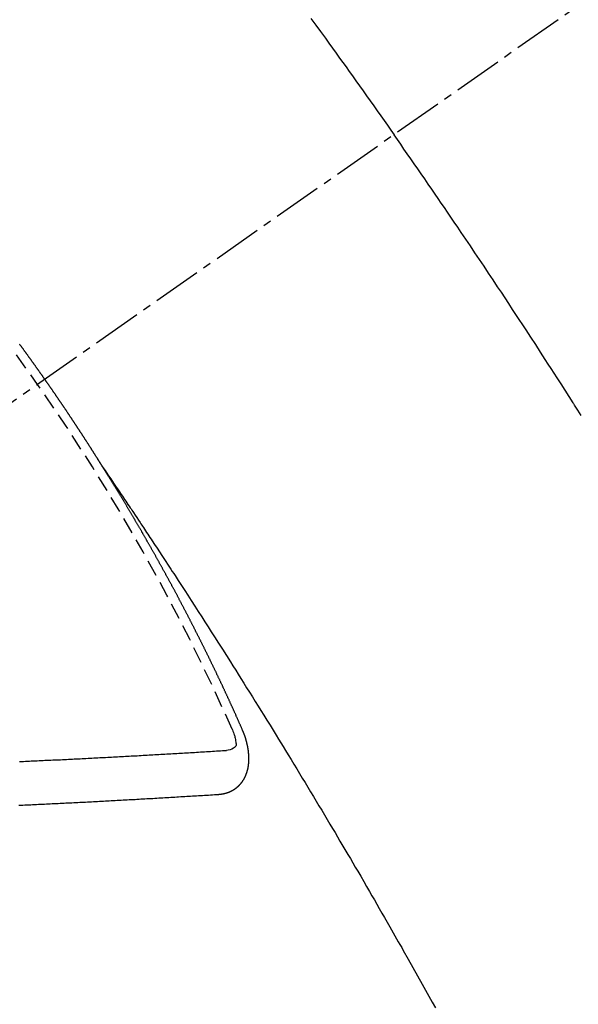
# Model space of a CAD drawing. Units: millimetres. Extents: x -109 to 26472, y -120 to 8859.
# Drawn here: x 3311 to 3320, y 7223 to 7238 of the extents above; entities that cross this region are included whole.
import ezdxf

# ---------------------------------------------------------------- set-up
doc = ezdxf.new("R2010")
doc.units = ezdxf.units.MM
doc.linetypes.add('CENTER2', pattern=[1.125, 0.75, -0.125, 0.125, -0.125])
doc.linetypes.add('HIDDEN', pattern=[0.375, 0.25, -0.125])
doc.layers.add('150-機器', color=8, linetype='Continuous')

# ---------------------------------------------------------------- blocks, each defined once
blk = doc.blocks.new('F402_H')
at = {"layer": '150-機器', "color": 13, "linetype": 'CENTER2'}
blk.add_line((0, 0), (-244.018, -170.863), dxfattribs=at)
at = {"layer": '150-機器', "color": 13, "linetype": 'HIDDEN'}
for points in [[(-213.897, -147.1), (-213.823, -147.201), (-213.749, -147.302), (-213.676, -147.404), (-213.621, -147.48), (-213.566, -147.556), (-213.511, -147.632), (-213.457, -147.708), (-213.408, -147.776), (-213.359, -147.843), (-213.311, -147.911), (-213.262, -147.978), (-213.208, -148.055), (-213.153, -148.132), (-213.099, -148.208), (-213.044, -148.285), (-212.99, -148.361), (-212.936, -148.438), (-212.882, -148.514), (-212.828, -148.591), (-212.777, -148.663), (-212.726, -148.736), (-212.675, -148.809), (-212.624, -148.881)], [(-209.759, -153.176), (-209.809, -153.097), (-209.859, -153.018), (-209.864, -153.01), (-209.87, -153.001), (-209.875, -152.992), (-209.881, -152.984), (-209.942, -152.887), (-210.004, -152.791), (-210.066, -152.695), (-210.128, -152.599), (-210.173, -152.529), (-210.218, -152.459), (-210.263, -152.39), (-210.308, -152.32), (-210.381, -152.206), (-210.455, -152.093), (-210.529, -151.98), (-210.603, -151.867), (-210.654, -151.788), (-210.706, -151.71), (-210.757, -151.631), (-210.808, -151.553), (-210.866, -151.466), (-210.923, -151.379), (-210.98, -151.292), (-211.038, -151.206), (-211.107, -151.102), (-211.177, -150.998), (-211.246, -150.894), (-211.316, -150.79), (-211.385, -150.686), (-211.455, -150.582), (-211.525, -150.478), (-211.595, -150.375), (-211.648, -150.297), (-211.701, -150.22), (-211.754, -150.142), (-211.806, -150.065), (-211.853, -149.996), (-211.9, -149.927), (-211.947, -149.858), (-211.994, -149.79), (-212.047, -149.712), (-212.101, -149.635), (-212.154, -149.557), (-212.207, -149.48), (-212.261, -149.403), (-212.314, -149.326), (-212.367, -149.248), (-212.421, -149.171), (-212.472, -149.099), (-212.522, -149.026), (-212.573, -148.954), (-212.624, -148.881)], [(-217.087, -153.962), (-217.091, -153.956), (-217.095, -153.95), (-217.097, -153.945), (-217.101, -153.939), (-217.105, -153.933), (-217.109, -153.927), (-217.112, -153.922), (-217.116, -153.916), (-217.119, -153.91), (-217.123, -153.905), (-217.127, -153.9), (-217.13, -153.893), (-217.133, -153.888), (-217.137, -153.883), (-217.14, -153.876), (-217.144, -153.871), (-217.148, -153.866), (-217.151, -153.859), (-217.155, -153.854), (-217.159, -153.849), (-217.162, -153.842), (-217.166, -153.837), (-217.169, -153.832), (-217.172, -153.826), (-217.176, -153.82), (-217.18, -153.815), (-217.183, -153.809), (-217.187, -153.803), (-217.19, -153.798), (-217.194, -153.792), (-217.198, -153.786), (-217.201, -153.781), (-217.204, -153.775), (-217.208, -153.769), (-217.212, -153.763), (-217.215, -153.758), (-217.219, -153.752), (-217.223, -153.746), (-217.226, -153.742), (-217.229, -153.735), (-217.233, -153.73), (-217.237, -153.725), (-217.24, -153.718), (-217.244, -153.713), (-217.248, -153.707), (-217.252, -153.702), (-217.255, -153.696), (-217.259, -153.69), (-217.262, -153.685), (-217.265, -153.679), (-217.269, -153.673), (-217.273, -153.668), (-217.277, -153.662), (-217.28, -153.656), (-217.283, -153.651), (-217.287, -153.646), (-217.291, -153.639), (-217.295, -153.634), (-217.298, -153.629), (-217.302, -153.623), (-217.305, -153.617), (-217.309, -153.612), (-217.313, -153.606), (-217.317, -153.6), (-217.319, -153.595), (-217.323, -153.589), (-217.327, -153.583), (-217.331, -153.578), (-217.334, -153.572), (-217.338, -153.566), (-217.342, -153.561), (-217.345, -153.556), (-217.349, -153.55), (-217.353, -153.544), (-217.357, -153.538), (-217.36, -153.533), (-217.363, -153.527), (-217.367, -153.521), (-217.371, -153.516), (-217.375, -153.511), (-217.378, -153.504), (-217.381, -153.499), (-217.385, -153.494), (-217.389, -153.488), (-217.392, -153.482), (-217.396, -153.477), (-217.4, -153.471), (-217.404, -153.465), (-217.407, -153.46), (-217.41, -153.454), (-217.414, -153.448), (-217.418, -153.444), (-217.422, -153.438), (-217.425, -153.432), (-217.429, -153.426), (-217.433, -153.421), (-217.437, -153.415), (-217.441, -153.409), (-217.443, -153.404), (-217.447, -153.398), (-217.451, -153.393), (-217.455, -153.387), (-217.459, -153.382), (-217.462, -153.376), (-217.466, -153.37), (-217.469, -153.365), (-217.473, -153.359), (-217.477, -153.354), (-217.48, -153.348), (-217.484, -153.342), (-217.488, -153.337), (-217.492, -153.331), (-217.495, -153.326), (-217.499, -153.32), (-217.503, -153.314), (-217.506, -153.309), (-217.51, -153.303), (-217.514, -153.298), (-217.518, -153.292), (-217.521, -153.287), (-217.525, -153.281), (-217.529, -153.275), (-217.532, -153.27), (-217.536, -153.264), (-217.539, -153.258), (-217.543, -153.252), (-217.547, -153.248), (-217.551, -153.242), (-217.555, -153.236), (-217.558, -153.231), (-217.561, -153.225), (-217.565, -153.219), (-217.569, -153.214), (-217.573, -153.209), (-217.577, -153.203), (-217.581, -153.197), (-217.584, -153.192), (-217.587, -153.186), (-217.591, -153.18), (-217.595, -153.175), (-217.599, -153.17), (-217.603, -153.164), (-217.607, -153.158), (-217.609, -153.153), (-217.613, -153.147), (-217.617, -153.141), (-217.621, -153.136), (-217.625, -153.131), (-217.629, -153.125), (-217.633, -153.119), (-217.636, -153.114), (-217.639, -153.108), (-217.643, -153.102), (-217.647, -153.097), (-217.651, -153.092), (-217.655, -153.086), (-217.659, -153.08), (-217.662, -153.075), (-217.666, -153.07), (-217.67, -153.063), (-217.673, -153.058), (-217.677, -153.053), (-217.681, -153.047), (-217.685, -153.041), (-217.688, -153.036), (-217.692, -153.031), (-217.696, -153.025), (-217.7, -153.02), (-217.703, -153.014), (-217.707, -153.008), (-217.711, -153.002), (-217.714, -152.997), (-217.718, -152.992), (-217.723, -152.986), (-217.726, -152.981), (-217.73, -152.975), (-217.734, -152.97), (-217.737, -152.965), (-217.741, -152.958), (-217.745, -152.953), (-217.749, -152.947), (-217.752, -152.942), (-217.756, -152.936), (-217.76, -152.931), (-217.763, -152.926), (-217.767, -152.92), (-217.771, -152.914), (-217.775, -152.909), (-217.779, -152.904), (-217.783, -152.898), (-217.786, -152.892), (-217.79, -152.887), (-217.794, -152.881), (-217.798, -152.875), (-217.802, -152.87), (-217.805, -152.865), (-217.809, -152.859), (-217.813, -152.853), (-217.816, -152.848), (-217.82, -152.843), (-217.824, -152.837), (-217.828, -152.831), (-217.832, -152.826), (-217.836, -152.821), (-217.84, -152.815), (-217.843, -152.81), (-217.847, -152.804), (-217.85, -152.798), (-217.854, -152.792), (-217.858, -152.787), (-217.862, -152.782), (-217.866, -152.776), (-217.869, -152.771), (-217.873, -152.765), (-217.877, -152.76), (-217.881, -152.754), (-217.885, -152.749), (-217.889, -152.743), (-217.893, -152.737), (-217.897, -152.732), (-217.9, -152.727), (-217.904, -152.721), (-217.908, -152.715), (-217.912, -152.711), (-217.916, -152.705), (-217.92, -152.699), (-217.924, -152.693), (-217.927, -152.688), (-217.931, -152.683), (-217.935, -152.677), (-217.939, -152.672), (-217.943, -152.666), (-217.947, -152.661), (-217.951, -152.655), (-217.954, -152.65), (-217.958, -152.644), (-217.962, -152.639), (-217.965, -152.634), (-217.969, -152.628), (-217.973, -152.622), (-217.977, -152.617), (-217.981, -152.612), (-217.985, -152.606), (-217.989, -152.6), (-217.992, -152.595), (-217.996, -152.59), (-218, -152.584), (-218.004, -152.578), (-218.008, -152.573), (-218.012, -152.568), (-218.016, -152.562), (-218.019, -152.557), (-218.023, -152.551), (-218.027, -152.546), (-218.031, -152.54), (-218.035, -152.535), (-218.039, -152.529), (-218.043, -152.523), (-218.046, -152.519), (-218.05, -152.513), (-218.054, -152.507), (-218.058, -152.501), (-218.062, -152.496), (-218.066, -152.491), (-218.07, -152.485), (-218.073, -152.48), (-218.077, -152.474), (-218.081, -152.469), (-218.085, -152.463), (-218.088, -152.458), (-218.092, -152.452), (-218.097, -152.447), (-218.101, -152.442), (-218.105, -152.437), (-218.109, -152.431), (-218.113, -152.425), (-218.116, -152.42), (-218.12, -152.415), (-218.124, -152.409), (-218.128, -152.404), (-218.132, -152.398), (-218.136, -152.392), (-218.14, -152.387), (-218.143, -152.382), (-218.147, -152.376), (-218.151, -152.37), (-218.154, -152.366), (-218.158, -152.36), (-218.163, -152.355), (-218.167, -152.349), (-218.171, -152.344), (-218.175, -152.338), (-218.179, -152.333), (-218.182, -152.328), (-218.186, -152.322), (-218.19, -152.316), (-218.194, -152.311), (-218.198, -152.306), (-218.202, -152.3), (-218.206, -152.294), (-218.21, -152.29), (-218.214, -152.284), (-218.218, -152.278), (-218.222, -152.273), (-218.225, -152.268), (-218.229, -152.262), (-218.233, -152.256), (-218.237, -152.251), (-218.241, -152.246), (-218.245, -152.24), (-218.25, -152.235), (-218.253, -152.23), (-218.257, -152.224), (-218.261, -152.219), (-218.264, -152.214), (-218.268, -152.208), (-218.272, -152.202), (-218.277, -152.196), (-218.28, -152.192), (-218.285, -152.186), (-218.289, -152.181), (-218.292, -152.176), (-218.296, -152.17), (-218.3, -152.164), (-218.304, -152.159), (-218.308, -152.154), (-218.312, -152.148), (-218.316, -152.143), (-218.32, -152.138), (-218.324, -152.132), (-218.328, -152.127), (-218.331, -152.122), (-218.335, -152.116), (-218.339, -152.11), (-218.344, -152.105), (-218.348, -152.1), (-218.352, -152.094), (-218.356, -152.089), (-218.359, -152.084)], [(-217.091, -153.956), (-217.048, -154.02), (-217.004, -154.085), (-216.961, -154.149), (-216.918, -154.213), (-216.888, -154.257), (-216.859, -154.301), (-216.829, -154.345), (-216.8, -154.389), (-216.783, -154.414), (-216.766, -154.439), (-216.749, -154.465), (-216.732, -154.49), (-216.715, -154.515), (-216.698, -154.54), (-216.681, -154.565), (-216.664, -154.59), (-216.651, -154.609), (-216.639, -154.628), (-216.626, -154.646), (-216.614, -154.665), (-216.588, -154.703), (-216.563, -154.741), (-216.538, -154.779), (-216.512, -154.817), (-216.5, -154.836), (-216.487, -154.855), (-216.474, -154.874), (-216.462, -154.893), (-216.445, -154.918), (-216.428, -154.943), (-216.412, -154.968), (-216.395, -154.993), (-216.378, -155.019), (-216.362, -155.044), (-216.345, -155.07), (-216.328, -155.095), (-216.291, -155.152), (-216.253, -155.209), (-216.216, -155.265), (-216.178, -155.322), (-216.149, -155.366), (-216.12, -155.411), (-216.091, -155.455), (-216.062, -155.499), (-216.041, -155.532), (-216.02, -155.564), (-215.998, -155.597), (-215.977, -155.629), (-215.928, -155.704), (-215.879, -155.779), (-215.83, -155.854), (-215.782, -155.93), (-215.728, -156.012), (-215.675, -156.095), (-215.622, -156.178), (-215.569, -156.26), (-215.52, -156.337), (-215.471, -156.413), (-215.422, -156.489), (-215.373, -156.565), (-215.312, -156.661), (-215.251, -156.756), (-215.19, -156.852), (-215.13, -156.948), (-215.09, -157.012), (-215.049, -157.075), (-215.009, -157.139), (-214.969, -157.203), (-214.925, -157.273), (-214.881, -157.344), (-214.837, -157.414), (-214.793, -157.484), (-214.749, -157.554), (-214.706, -157.625), (-214.662, -157.695), (-214.618, -157.766), (-214.571, -157.842), (-214.523, -157.919), (-214.476, -157.996), (-214.429, -158.073), (-214.393, -158.13), (-214.358, -158.188), (-214.322, -158.245), (-214.287, -158.303), (-214.244, -158.374), (-214.2, -158.444), (-214.157, -158.515), (-214.115, -158.586), (-214.072, -158.656), (-214.029, -158.727), (-213.986, -158.797), (-213.944, -158.868), (-213.901, -158.938), (-213.859, -159.009), (-213.816, -159.08), (-213.774, -159.15), (-213.731, -159.221), (-213.689, -159.292), (-213.647, -159.363), (-213.605, -159.434), (-213.566, -159.498), (-213.528, -159.563), (-213.49, -159.627), (-213.452, -159.691), (-213.422, -159.743), (-213.391, -159.794), (-213.361, -159.845), (-213.33, -159.897), (-213.292, -159.961), (-213.255, -160.025), (-213.217, -160.09), (-213.179, -160.154), (-213.134, -160.231), (-213.089, -160.309), (-213.044, -160.386), (-212.999, -160.464), (-212.962, -160.528), (-212.924, -160.593), (-212.887, -160.657), (-212.85, -160.722), (-212.809, -160.793), (-212.769, -160.864), (-212.728, -160.935), (-212.687, -161.006), (-212.662, -161.051), (-212.636, -161.096), (-212.61, -161.141), (-212.584, -161.186), (-212.559, -161.232), (-212.533, -161.277), (-212.507, -161.322), (-212.482, -161.368), (-212.409, -161.497), (-212.336, -161.626), (-212.263, -161.755), (-212.191, -161.884), (-212.14, -161.975), (-212.09, -162.065), (-212.04, -162.156), (-211.989, -162.246)], [(-214.943, -157.995), (-214.948, -157.985), (-214.951, -157.977), (-214.955, -157.968), (-214.958, -157.96), (-214.962, -157.952), (-214.967, -157.943), (-214.97, -157.934), (-214.974, -157.926), (-214.977, -157.917), (-214.981, -157.909), (-214.985, -157.9), (-214.989, -157.891), (-214.993, -157.883), (-214.996, -157.874), (-215, -157.866), (-215.004, -157.857), (-215.008, -157.849), (-215.011, -157.84), (-215.015, -157.832), (-215.019, -157.822), (-215.023, -157.814), (-215.027, -157.806), (-215.03, -157.797), (-215.034, -157.789), (-215.039, -157.78), (-215.042, -157.772), (-215.046, -157.763), (-215.049, -157.755), (-215.053, -157.745), (-215.058, -157.737), (-215.061, -157.729), (-215.065, -157.72), (-215.068, -157.712), (-215.073, -157.703), (-215.077, -157.695), (-215.08, -157.686), (-215.084, -157.678), (-215.089, -157.669), (-215.092, -157.66), (-215.096, -157.652), (-215.1, -157.644), (-215.104, -157.635), (-215.108, -157.626), (-215.111, -157.618), (-215.116, -157.61), (-215.12, -157.601), (-215.123, -157.592), (-215.127, -157.584), (-215.132, -157.575), (-215.135, -157.566), (-215.139, -157.558), (-215.143, -157.55), (-215.147, -157.541), (-215.15, -157.532), (-215.155, -157.524), (-215.158, -157.516), (-215.162, -157.506), (-215.167, -157.498), (-215.17, -157.49), (-215.174, -157.481), (-215.179, -157.473), (-215.182, -157.464), (-215.186, -157.456), (-215.191, -157.447), (-215.194, -157.438), (-215.198, -157.43), (-215.203, -157.421), (-215.206, -157.413), (-215.21, -157.404), (-215.214, -157.396), (-215.218, -157.387), (-215.222, -157.378), (-215.226, -157.371), (-215.23, -157.361), (-215.234, -157.353), (-215.238, -157.345), (-215.242, -157.335), (-215.246, -157.328), (-215.25, -157.319), (-215.253, -157.311), (-215.258, -157.302), (-215.262, -157.293), (-215.266, -157.285), (-215.27, -157.276), (-215.274, -157.268), (-215.278, -157.26), (-215.282, -157.25), (-215.286, -157.242), (-215.29, -157.234), (-215.294, -157.225), (-215.298, -157.217), (-215.302, -157.208), (-215.307, -157.199), (-215.31, -157.191), (-215.315, -157.183), (-215.319, -157.174), (-215.322, -157.165), (-215.326, -157.157), (-215.331, -157.148), (-215.335, -157.14), (-215.338, -157.132), (-215.343, -157.123), (-215.347, -157.114), (-215.35, -157.106), (-215.355, -157.097), (-215.359, -157.089), (-215.363, -157.081), (-215.367, -157.071), (-215.371, -157.063), (-215.375, -157.055), (-215.38, -157.046), (-215.383, -157.038), (-215.388, -157.029), (-215.392, -157.02), (-215.396, -157.013), (-215.4, -157.003), (-215.405, -156.995), (-215.408, -156.987), (-215.413, -156.978), (-215.417, -156.97), (-215.421, -156.962), (-215.425, -156.952), (-215.429, -156.944), (-215.433, -156.935), (-215.438, -156.927), (-215.441, -156.919), (-215.446, -156.91), (-215.45, -156.901), (-215.454, -156.893), (-215.458, -156.884), (-215.462, -156.876), (-215.466, -156.867), (-215.471, -156.859), (-215.474, -156.851), (-215.479, -156.842), (-215.483, -156.833), (-215.488, -156.825), (-215.491, -156.816), (-215.495, -156.808), (-215.5, -156.799), (-215.504, -156.791), (-215.509, -156.782), (-215.512, -156.774), (-215.517, -156.766), (-215.521, -156.756), (-215.525, -156.748), (-215.529, -156.739), (-215.533, -156.731), (-215.538, -156.723), (-215.542, -156.714), (-215.546, -156.706), (-215.55, -156.697), (-215.555, -156.689), (-215.559, -156.681), (-215.563, -156.672), (-215.567, -156.664), (-215.571, -156.654), (-215.576, -156.646), (-215.58, -156.638), (-215.584, -156.629), (-215.589, -156.621), (-215.593, -156.612), (-215.597, -156.604), (-215.602, -156.595), (-215.605, -156.587), (-215.61, -156.579), (-215.614, -156.57), (-215.618, -156.562), (-215.623, -156.553), (-215.627, -156.544), (-215.631, -156.536), (-215.636, -156.528), (-215.639, -156.519), (-215.644, -156.51), (-215.649, -156.503), (-215.653, -156.493), (-215.657, -156.485), (-215.662, -156.477), (-215.665, -156.468), (-215.67, -156.459), (-215.675, -156.451), (-215.678, -156.443), (-215.683, -156.434), (-215.687, -156.426), (-215.691, -156.417), (-215.696, -156.409), (-215.701, -156.4), (-215.704, -156.392), (-215.709, -156.383), (-215.713, -156.375), (-215.718, -156.366), (-215.722, -156.358), (-215.726, -156.35), (-215.73, -156.341), (-215.735, -156.333), (-215.74, -156.324), (-215.744, -156.316), (-215.748, -156.307), (-215.752, -156.299), (-215.757, -156.29), (-215.761, -156.282), (-215.766, -156.273), (-215.77, -156.265), (-215.775, -156.256), (-215.778, -156.248), (-215.783, -156.239), (-215.788, -156.231), (-215.792, -156.223), (-215.796, -156.214), (-215.8, -156.206), (-215.805, -156.197), (-215.81, -156.189), (-215.814, -156.18), (-215.818, -156.172), (-215.823, -156.163), (-215.827, -156.155), (-215.831, -156.146), (-215.836, -156.138), (-215.841, -156.129), (-215.845, -156.121), (-215.849, -156.112), (-215.853, -156.104), (-215.858, -156.095), (-215.863, -156.087), (-215.867, -156.079), (-215.871, -156.07), (-215.876, -156.061), (-215.88, -156.054), (-215.885, -156.045), (-215.889, -156.037), (-215.893, -156.028), (-215.898, -156.02), (-215.903, -156.011), (-215.907, -156.003), (-215.912, -155.994), (-215.915, -155.986), (-215.92, -155.977), (-215.925, -155.969), (-215.93, -155.96), (-215.934, -155.952), (-215.939, -155.944), (-215.942, -155.935), (-215.947, -155.926), (-215.952, -155.918), (-215.957, -155.91), (-215.961, -155.902), (-215.966, -155.893), (-215.97, -155.884), (-215.974, -155.876), (-215.979, -155.867), (-215.983, -155.859), (-215.988, -155.85), (-215.993, -155.842), (-215.998, -155.834), (-216.002, -155.826), (-216.006, -155.817), (-216.01, -155.809), (-216.015, -155.8), (-216.02, -155.792), (-216.024, -155.783), (-216.029, -155.775), (-216.034, -155.767), (-216.038, -155.759), (-216.043, -155.75), (-216.047, -155.741), (-216.051, -155.733), (-216.056, -155.724), (-216.061, -155.716), (-216.065, -155.707), (-216.07, -155.699), (-216.075, -155.691), (-216.079, -155.683), (-216.084, -155.674), (-216.088, -155.666), (-216.093, -155.657), (-216.098, -155.648), (-216.102, -155.64), (-216.106, -155.631), (-216.111, -155.623), (-216.116, -155.615), (-216.12, -155.607), (-216.125, -155.598), (-216.129, -155.59), (-216.134, -155.581), (-216.139, -155.572), (-216.143, -155.565), (-216.148, -155.556), (-216.153, -155.548), (-216.158, -155.539), (-216.162, -155.531), (-216.167, -155.522), (-216.171, -155.515), (-216.176, -155.506), (-216.181, -155.497), (-216.185, -155.489), (-216.19, -155.48), (-216.194, -155.472), (-216.199, -155.464), (-216.204, -155.456), (-216.209, -155.447), (-216.214, -155.438), (-216.218, -155.43), (-216.223, -155.422), (-216.227, -155.414), (-216.232, -155.405), (-216.236, -155.397), (-216.241, -155.388), (-216.246, -155.38), (-216.25, -155.372), (-216.255, -155.363), (-216.26, -155.355), (-216.265, -155.346), (-216.269, -155.338), (-216.274, -155.33), (-216.279, -155.321), (-216.283, -155.313), (-216.288, -155.304), (-216.292, -155.296), (-216.297, -155.287), (-216.302, -155.279), (-216.306, -155.271), (-216.312, -155.263), (-216.317, -155.255), (-216.321, -155.246), (-216.326, -155.237), (-216.331, -155.229), (-216.336, -155.221), (-216.34, -155.213), (-216.345, -155.204), (-216.35, -155.195), (-216.354, -155.187), (-216.359, -155.179), (-216.363, -155.171), (-216.369, -155.162), (-216.374, -155.154), (-216.378, -155.146), (-216.383, -155.137), (-216.387, -155.129), (-216.392, -155.12), (-216.397, -155.112), (-216.402, -155.104), (-216.406, -155.095), (-216.412, -155.088), (-216.417, -155.079), (-216.421, -155.07), (-216.426, -155.062), (-216.431, -155.053), (-216.435, -155.046), (-216.44, -155.037), (-216.446, -155.029), (-216.45, -155.021), (-216.455, -155.012), (-216.46, -155.003), (-216.464, -154.995), (-216.469, -154.987), (-216.473, -154.979), (-216.479, -154.97), (-216.484, -154.962), (-216.488, -154.954), (-216.493, -154.945), (-216.498, -154.937), (-216.502, -154.928), (-216.508, -154.92), (-216.512, -154.912), (-216.517, -154.904), (-216.522, -154.895), (-216.527, -154.887), (-216.532, -154.879), (-216.537, -154.871), (-216.542, -154.862), (-216.546, -154.853), (-216.551, -154.845), (-216.557, -154.837), (-216.561, -154.828), (-216.566, -154.82), (-216.571, -154.812), (-216.576, -154.804), (-216.581, -154.796), (-216.586, -154.787), (-216.59, -154.779), (-216.595, -154.77), (-216.601, -154.762), (-216.605, -154.754), (-216.61, -154.745), (-216.615, -154.737), (-216.62, -154.729), (-216.625, -154.721), (-216.63, -154.712), (-216.634, -154.704), (-216.64, -154.696), (-216.644, -154.688), (-216.649, -154.679), (-216.654, -154.67), (-216.659, -154.663), (-216.664, -154.654), (-216.669, -154.645), (-216.674, -154.638), (-216.679, -154.629), (-216.684, -154.621), (-216.688, -154.613), (-216.694, -154.605), (-216.699, -154.596), (-216.703, -154.588), (-216.709, -154.58), (-216.714, -154.571), (-216.718, -154.563), (-216.723, -154.554), (-216.728, -154.547), (-216.733, -154.538), (-216.738, -154.529), (-216.743, -154.522), (-216.748, -154.513), (-216.753, -154.505), (-216.758, -154.497), (-216.763, -154.489), (-216.768, -154.48), (-216.773, -154.472), (-216.778, -154.464), (-216.783, -154.455), (-216.788, -154.448), (-216.793, -154.439), (-216.798, -154.43), (-216.803, -154.423), (-216.808, -154.414), (-216.813, -154.405), (-216.818, -154.398), (-216.823, -154.389), (-216.828, -154.381), (-216.833, -154.373), (-216.838, -154.364), (-216.843, -154.356), (-216.848, -154.348), (-216.853, -154.34), (-216.858, -154.331), (-216.863, -154.323), (-216.868, -154.315), (-216.873, -154.307), (-216.878, -154.299), (-216.883, -154.29), (-216.888, -154.282), (-216.893, -154.274), (-216.898, -154.266), (-216.904, -154.257), (-216.908, -154.25), (-216.913, -154.241), (-216.919, -154.233), (-216.923, -154.225), (-216.929, -154.216), (-216.934, -154.208), (-216.94, -154.2), (-216.944, -154.192), (-216.949, -154.183), (-216.955, -154.175), (-216.959, -154.167), (-216.965, -154.159), (-216.97, -154.15), (-216.975, -154.143), (-216.98, -154.134), (-216.985, -154.126), (-216.99, -154.118), (-216.995, -154.11), (-217, -154.101), (-217.005, -154.093), (-217.01, -154.085), (-217.015, -154.076), (-217.02, -154.069), (-217.025, -154.06), (-217.031, -154.052), (-217.036, -154.043), (-217.041, -154.036), (-217.046, -154.027), (-217.052, -154.019), (-217.056, -154.011), (-217.062, -154.003), (-217.067, -153.994), (-217.072, -153.987), (-217.077, -153.978), (-217.082, -153.97), (-217.087, -153.962)], [(-215.31, -158.977), (-215.308, -158.977), (-215.306, -158.976), (-215.303, -158.976), (-215.301, -158.976), (-215.298, -158.976), (-215.295, -158.975), (-215.293, -158.975), (-215.291, -158.975), (-215.288, -158.975), (-215.286, -158.975), (-215.284, -158.974), (-215.281, -158.974), (-215.279, -158.973), (-215.276, -158.973), (-215.274, -158.973), (-215.271, -158.973), (-215.269, -158.973), (-215.266, -158.972), (-215.264, -158.971), (-215.262, -158.971), (-215.26, -158.971), (-215.257, -158.971), (-215.255, -158.97), (-215.252, -158.969), (-215.249, -158.97), (-215.247, -158.969), (-215.245, -158.969), (-215.243, -158.969), (-215.24, -158.968), (-215.237, -158.968), (-215.235, -158.967), (-215.233, -158.967), (-215.231, -158.966), (-215.229, -158.965), (-215.226, -158.965), (-215.224, -158.964), (-215.222, -158.964), (-215.22, -158.964), (-215.217, -158.963), (-215.214, -158.962), (-215.213, -158.961), (-215.211, -158.961), (-215.208, -158.961), (-215.205, -158.96), (-215.203, -158.959), (-215.201, -158.958), (-215.199, -158.958), (-215.197, -158.958), (-215.194, -158.957), (-215.192, -158.955), (-215.19, -158.955), (-215.188, -158.955), (-215.185, -158.954), (-215.183, -158.953), (-215.181, -158.952), (-215.179, -158.952), (-215.176, -158.95), (-215.174, -158.95), (-215.173, -158.949), (-215.17, -158.949), (-215.167, -158.948), (-215.166, -158.947), (-215.164, -158.946), (-215.162, -158.945), (-215.159, -158.944), (-215.157, -158.944), (-215.155, -158.943), (-215.153, -158.942), (-215.15, -158.941), (-215.148, -158.94), (-215.147, -158.939), (-215.144, -158.939), (-215.142, -158.937), (-215.14, -158.937), (-215.138, -158.936), (-215.136, -158.935), (-215.133, -158.934), (-215.132, -158.933), (-215.13, -158.932), (-215.128, -158.931), (-215.125, -158.93), (-215.123, -158.929), (-215.122, -158.928), (-215.119, -158.928), (-215.117, -158.926), (-215.115, -158.925), (-215.113, -158.924), (-215.111, -158.923), (-215.109, -158.921), (-215.107, -158.921), (-215.105, -158.92), (-215.104, -158.919), (-215.101, -158.917), (-215.099, -158.917), (-215.097, -158.916), (-215.096, -158.915), (-215.093, -158.913), (-215.091, -158.912), (-215.089, -158.911), (-215.088, -158.91), (-215.085, -158.908), (-215.084, -158.907), (-215.082, -158.906), (-215.08, -158.906), (-215.077, -158.904), (-215.076, -158.903), (-215.074, -158.902), (-215.072, -158.901), (-215.07, -158.899), (-215.068, -158.898), (-215.067, -158.897), (-215.064, -158.895), (-215.063, -158.894), (-215.061, -158.893), (-215.059, -158.892), (-215.057, -158.89), (-215.055, -158.889), (-215.054, -158.888), (-215.052, -158.886), (-215.05, -158.885), (-215.048, -158.884), (-215.046, -158.882), (-215.045, -158.881), (-215.042, -158.88), (-215.041, -158.878), (-215.039, -158.877), (-215.037, -158.876), (-215.035, -158.874), (-215.034, -158.872), (-215.032, -158.871), (-215.031, -158.87), (-215.028, -158.868), (-215.026, -158.867), (-215.025, -158.865), (-215.024, -158.864), (-215.021, -158.862), (-215.02, -158.861), (-215.018, -158.86), (-215.017, -158.858), (-215.015, -158.856), (-215.013, -158.855), (-215.011, -158.854), (-215.01, -158.852), (-215.008, -158.851), (-215.006, -158.849), (-215.005, -158.847), (-215.003, -158.846), (-215.001, -158.845), (-215, -158.843), (-214.998, -158.841), (-214.997, -158.84), (-214.995, -158.838), (-214.993, -158.837), (-214.992, -158.835), (-214.99, -158.834), (-214.989, -158.832), (-214.987, -158.83), (-214.986, -158.828), (-214.984, -158.827), (-214.983, -158.826), (-214.981, -158.823), (-214.979, -158.822), (-214.978, -158.82), (-214.976, -158.819), (-214.975, -158.817), (-214.973, -158.814), (-214.972, -158.813), (-214.971, -158.811), (-214.969, -158.81), (-214.967, -158.808), (-214.966, -158.806), (-214.965, -158.804), (-214.963, -158.802), (-214.962, -158.801), (-214.96, -158.799), (-214.959, -158.797), (-214.957, -158.796), (-214.956, -158.794), (-214.955, -158.792), (-214.953, -158.79), (-214.952, -158.788), (-214.951, -158.786), (-214.949, -158.784), (-214.948, -158.783), (-214.947, -158.781), (-214.945, -158.779), (-214.944, -158.777), (-214.942, -158.775), (-214.941, -158.773), (-214.94, -158.772), (-214.938, -158.769), (-214.937, -158.767), (-214.936, -158.765), (-214.934, -158.764), (-214.933, -158.762), (-214.932, -158.76), (-214.93, -158.757), (-214.929, -158.755), (-214.928, -158.754), (-214.927, -158.752), (-214.926, -158.75), (-214.925, -158.748), (-214.924, -158.746), (-214.922, -158.743), (-214.921, -158.741), (-214.92, -158.739), (-214.919, -158.737), (-214.918, -158.735), (-214.917, -158.733), (-214.916, -158.731), (-214.915, -158.729), (-214.913, -158.727), (-214.912, -158.725), (-214.911, -158.723), (-214.91, -158.721), (-214.909, -158.719), (-214.908, -158.717), (-214.907, -158.714), (-214.906, -158.712), (-214.905, -158.71), (-214.904, -158.708), (-214.902, -158.706), (-214.901, -158.704), (-214.9, -158.701), (-214.899, -158.699), (-214.898, -158.697), (-214.897, -158.695), (-214.897, -158.692), (-214.896, -158.691), (-214.895, -158.689), (-214.894, -158.687), (-214.893, -158.684), (-214.892, -158.682), (-214.891, -158.68), (-214.891, -158.677), (-214.889, -158.675), (-214.888, -158.673), (-214.887, -158.67), (-214.886, -158.668), (-214.886, -158.665), (-214.884, -158.663), (-214.883, -158.661), (-214.883, -158.658), (-214.882, -158.656), (-214.881, -158.654), (-214.88, -158.652), (-214.88, -158.649), (-214.879, -158.647), (-214.878, -158.644), (-214.877, -158.642), (-214.877, -158.639), (-214.876, -158.638), (-214.875, -158.635), (-214.874, -158.633), (-214.874, -158.631), (-214.873, -158.629), (-214.873, -158.626), (-214.872, -158.624), (-214.871, -158.621), (-214.871, -158.618), (-214.87, -158.616), (-214.869, -158.614), (-214.869, -158.611), (-214.868, -158.609), (-214.867, -158.606), (-214.867, -158.603), (-214.866, -158.601), (-214.865, -158.599), (-214.865, -158.596), (-214.864, -158.594), (-214.864, -158.592), (-214.863, -158.589), (-214.863, -158.586), (-214.862, -158.584), (-214.861, -158.581), (-214.861, -158.579), (-214.86, -158.576), (-214.859, -158.574), (-214.86, -158.572), (-214.859, -158.569), (-214.859, -158.566), (-214.858, -158.563), (-214.858, -158.56), (-214.857, -158.558), (-214.856, -158.556), (-214.857, -158.554), (-214.856, -158.551), (-214.856, -158.548), (-214.855, -158.545), (-214.855, -158.542), (-214.854, -158.54), (-214.854, -158.537), (-214.854, -158.535), (-214.853, -158.532), (-214.853, -158.529), (-214.852, -158.526), (-214.853, -158.524), (-214.852, -158.521), (-214.852, -158.519), (-214.851, -158.516), (-214.852, -158.514), (-214.851, -158.511), (-214.851, -158.508), (-214.85, -158.505), (-214.85, -158.503), (-214.85, -158.5), (-214.85, -158.497), (-214.849, -158.495), (-214.849, -158.492), (-214.849, -158.49), (-214.848, -158.487), (-214.849, -158.485), (-214.849, -158.481), (-214.848, -158.478), (-214.848, -158.476), (-214.848, -158.473), (-214.848, -158.471), (-214.847, -158.468), (-214.848, -158.465), (-214.848, -158.462), (-214.847, -158.459), (-214.847, -158.457), (-214.847, -158.454), (-214.847, -158.451), (-214.847, -158.448), (-214.847, -158.446), (-214.846, -158.443), (-214.847, -158.44), (-214.847, -158.437), (-214.847, -158.435), (-214.847, -158.432), (-214.847, -158.428), (-214.847, -158.426), (-214.846, -158.424), (-214.847, -158.42), (-214.847, -158.418), (-214.846, -158.415), (-214.847, -158.412), (-214.847, -158.409), (-214.847, -158.407), (-214.847, -158.403), (-214.848, -158.401), (-214.847, -158.398), (-214.847, -158.395), (-214.847, -158.393), (-214.848, -158.389), (-214.848, -158.387), (-214.847, -158.384), (-214.848, -158.381), (-214.848, -158.378), (-214.849, -158.375), (-214.848, -158.372), (-214.849, -158.369), (-214.849, -158.367), (-214.85, -158.364), (-214.849, -158.361), (-214.85, -158.358), (-214.849, -158.355), (-214.85, -158.352), (-214.851, -158.35), (-214.851, -158.346), (-214.851, -158.344), (-214.851, -158.34), (-214.851, -158.338), (-214.852, -158.335), (-214.852, -158.332), (-214.852, -158.329), (-214.853, -158.326), (-214.853, -158.324), (-214.853, -158.32), (-214.854, -158.318), (-214.854, -158.314), (-214.854, -158.312), (-214.855, -158.309), (-214.855, -158.305), (-214.855, -158.303), (-214.856, -158.3), (-214.856, -158.296), (-214.857, -158.294), (-214.858, -158.291), (-214.858, -158.288), (-214.858, -158.285), (-214.859, -158.282), (-214.859, -158.279), (-214.859, -158.277), (-214.86, -158.274), (-214.86, -158.27), (-214.861, -158.268), (-214.861, -158.265), (-214.862, -158.262), (-214.862, -158.258), (-214.863, -158.256), (-214.864, -158.253), (-214.864, -158.249), (-214.865, -158.246), (-214.865, -158.244), (-214.866, -158.241), (-214.867, -158.238), (-214.867, -158.234), (-214.868, -158.231), (-214.868, -158.229), (-214.869, -158.226), (-214.869, -158.223), (-214.87, -158.22), (-214.871, -158.217), (-214.871, -158.214), (-214.872, -158.211), (-214.873, -158.208), (-214.873, -158.205), (-214.874, -158.202), (-214.875, -158.199), (-214.876, -158.196), (-214.876, -158.193), (-214.877, -158.19), (-214.878, -158.187), (-214.878, -158.184), (-214.879, -158.181), (-214.88, -158.178), (-214.881, -158.175), (-214.882, -158.172), (-214.882, -158.169), (-214.883, -158.166), (-214.884, -158.163), (-214.885, -158.16), (-214.886, -158.157), (-214.886, -158.154), (-214.887, -158.151), (-214.888, -158.148), (-214.889, -158.145), (-214.89, -158.142), (-214.891, -158.139), (-214.891, -158.136), (-214.892, -158.133), (-214.893, -158.13), (-214.895, -158.127), (-214.895, -158.124), (-214.896, -158.121), (-214.897, -158.118), (-214.898, -158.115), (-214.899, -158.112), (-214.9, -158.109), (-214.901, -158.106), (-214.902, -158.103), (-214.903, -158.1), (-214.903, -158.097), (-214.905, -158.093), (-214.906, -158.09), (-214.907, -158.087), (-214.908, -158.085), (-214.909, -158.082), (-214.91, -158.079), (-214.911, -158.076), (-214.912, -158.073), (-214.913, -158.069), (-214.915, -158.067), (-214.916, -158.063), (-214.917, -158.06), (-214.918, -158.057), (-214.919, -158.054), (-214.921, -158.052), (-214.921, -158.049), (-214.922, -158.046), (-214.924, -158.042), (-214.926, -158.039), (-214.926, -158.036), (-214.927, -158.033), (-214.928, -158.03), (-214.93, -158.028), (-214.931, -158.024), (-214.932, -158.021), (-214.933, -158.018), (-214.935, -158.015), (-214.936, -158.012), (-214.937, -158.009), (-214.938, -158.006), (-214.94, -158.003), (-214.941, -158), (-214.942, -157.997), (-214.943, -157.995)], [(-215.106, -157.969), (-215.098, -157.988), (-215.091, -158.008), (-215.083, -158.028), (-215.076, -158.049), (-215.072, -158.061), (-215.068, -158.074), (-215.064, -158.087), (-215.061, -158.1), (-215.057, -158.119), (-215.054, -158.137), (-215.051, -158.157), (-215.048, -158.176), (-215.045, -158.189), (-215.043, -158.201), (-215.043, -158.213), (-215.044, -158.225), (-215.049, -158.238), (-215.058, -158.249), (-215.068, -158.26), (-215.08, -158.269), (-215.106, -158.283), (-215.133, -158.293), (-215.162, -158.299), (-215.191, -158.303)], [(-218.357, -158.475), (-218.327, -158.473), (-218.297, -158.472), (-218.268, -158.47), (-218.238, -158.469), (-218.208, -158.467), (-218.178, -158.466), (-218.149, -158.465), (-218.118, -158.463), (-218.089, -158.462), (-218.059, -158.461), (-218.03, -158.459), (-217.999, -158.458), (-217.97, -158.456), (-217.94, -158.455), (-217.91, -158.453), (-217.88, -158.452), (-217.85, -158.45), (-217.819, -158.45), (-217.79, -158.449), (-217.759, -158.447), (-217.73, -158.446), (-217.7, -158.444), (-217.67, -158.443), (-217.64, -158.441), (-217.61, -158.44), (-217.58, -158.438), (-217.55, -158.437), (-217.52, -158.435), (-217.49, -158.434), (-217.46, -158.432), (-217.43, -158.431), (-217.4, -158.429), (-217.37, -158.428), (-217.341, -158.426), (-217.31, -158.425), (-217.281, -158.423), (-217.25, -158.421), (-217.22, -158.42), (-217.19, -158.418), (-217.16, -158.417), (-217.13, -158.415), (-217.1, -158.414), (-217.069, -158.412), (-217.04, -158.411), (-217.009, -158.409), (-216.98, -158.408), (-216.949, -158.406), (-216.919, -158.404), (-216.889, -158.403), (-216.859, -158.401), (-216.829, -158.399), (-216.799, -158.398), (-216.769, -158.396), (-216.738, -158.394), (-216.708, -158.392), (-216.678, -158.391), (-216.648, -158.389), (-216.618, -158.388), (-216.587, -158.386), (-216.558, -158.385), (-216.527, -158.383), (-216.497, -158.381), (-216.466, -158.379), (-216.436, -158.377), (-216.406, -158.376), (-216.376, -158.374), (-216.346, -158.373), (-216.315, -158.371), (-216.285, -158.369), (-216.254, -158.367), (-216.225, -158.366), (-216.194, -158.364), (-216.164, -158.362), (-216.134, -158.361), (-216.103, -158.359), (-216.073, -158.357), (-216.043, -158.355), (-216.012, -158.353), (-215.982, -158.352), (-215.951, -158.35), (-215.921, -158.348), (-215.891, -158.347), (-215.861, -158.345), (-215.831, -158.343), (-215.8, -158.341), (-215.77, -158.339), (-215.739, -158.338), (-215.709, -158.336), (-215.679, -158.334), (-215.648, -158.332), (-215.617, -158.33), (-215.587, -158.328), (-215.556, -158.326), (-215.526, -158.324), (-215.495, -158.323), (-215.465, -158.321), (-215.435, -158.319), (-215.404, -158.317), (-215.374, -158.315), (-215.344, -158.313), (-215.314, -158.311), (-215.282, -158.309), (-215.252, -158.307), (-215.222, -158.305), (-215.191, -158.303)], [(-218.367, -159.143), (-218.337, -159.141), (-218.308, -159.14), (-218.277, -159.138), (-218.247, -159.138), (-218.218, -159.137), (-218.187, -159.135), (-218.158, -159.134), (-218.127, -159.132), (-218.098, -159.131), (-218.068, -159.129), (-218.038, -159.128), (-218.008, -159.126), (-217.978, -159.125), (-217.948, -159.123), (-217.918, -159.122), (-217.888, -159.12), (-217.857, -159.119), (-217.828, -159.118), (-217.797, -159.116), (-217.768, -159.115), (-217.737, -159.113), (-217.708, -159.112), (-217.677, -159.11), (-217.648, -159.109), (-217.617, -159.107), (-217.587, -159.105), (-217.557, -159.104), (-217.527, -159.102), (-217.497, -159.101), (-217.467, -159.099), (-217.437, -159.098), (-217.407, -159.097), (-217.376, -159.095), (-217.346, -159.094), (-217.316, -159.092), (-217.286, -159.09), (-217.255, -159.089), (-217.226, -159.087), (-217.195, -159.086), (-217.165, -159.084), (-217.135, -159.083), (-217.105, -159.081), (-217.075, -159.079), (-217.044, -159.077), (-217.015, -159.076), (-216.984, -159.074), (-216.954, -159.072), (-216.923, -159.071), (-216.893, -159.07), (-216.863, -159.068), (-216.833, -159.067), (-216.802, -159.065), (-216.772, -159.063), (-216.741, -159.061), (-216.712, -159.06), (-216.681, -159.058), (-216.651, -159.056), (-216.621, -159.055), (-216.59, -159.053), (-216.56, -159.051), (-216.529, -159.049), (-216.499, -159.047), (-216.469, -159.046), (-216.439, -159.044), (-216.409, -159.042), (-216.378, -159.041), (-216.348, -159.039), (-216.317, -159.038), (-216.286, -159.036), (-216.256, -159.034), (-216.226, -159.032), (-216.195, -159.031), (-216.165, -159.029), (-216.135, -159.027), (-216.104, -159.025), (-216.074, -159.023), (-216.043, -159.022), (-216.013, -159.02), (-215.983, -159.018), (-215.952, -159.016), (-215.922, -159.014), (-215.891, -159.012), (-215.86, -159.01), (-215.83, -159.009), (-215.799, -159.007), (-215.769, -159.005), (-215.739, -159.003), (-215.708, -159.001), (-215.678, -158.999), (-215.647, -158.997), (-215.616, -158.995), (-215.585, -158.994), (-215.555, -158.993), (-215.524, -158.991), (-215.494, -158.989), (-215.463, -158.987), (-215.432, -158.985), (-215.402, -158.983), (-215.372, -158.981), (-215.34, -158.979), (-215.31, -158.977)]]:
    blk.add_lwpolyline(points, dxfattribs=at)
blk.add_arc((-243.713, -170.649), 31.291, 23.8896, 46.1105, dxfattribs=at)

msp = doc.modelspace()

# ---------------------------------------------------------------- block references
at = {"layer": '150-機器'}
msp.add_blockref('F402_H', (3529.736, 7384.833), dxfattribs=at)

doc.saveas('drawing.dxf')
